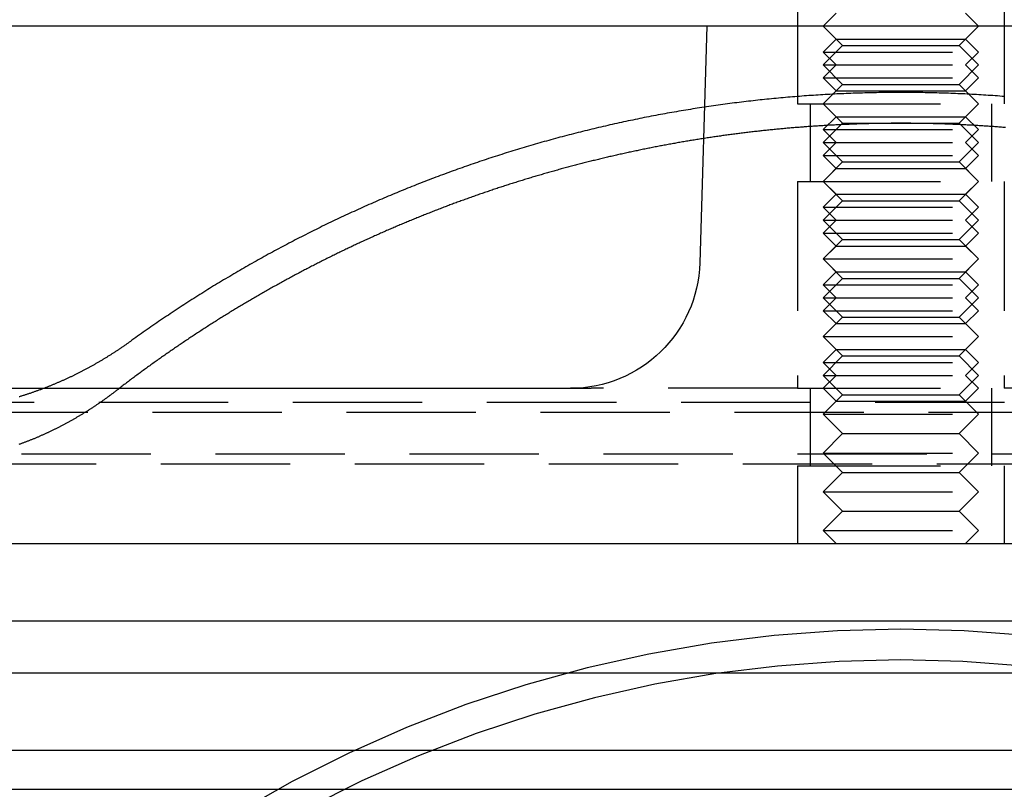
# Model space of a CAD drawing. Extents: x -5 to 1135, y -435 to 246.
# Drawn here: x 966 to 1004, y -1 to 28 of the extents above; entities that cross this region are included whole.
import ezdxf

# ---------------------------------------------------------------- set-up
doc = ezdxf.new("R2010")
doc.units = 0
doc.header["$LTSCALE"] = 20
doc.linetypes.add('VERDECKT', pattern=[0.375, 0.25, -0.125])
doc.layers.get('0').update_dxf_attribs({"linetype": 'CONTINUOUS'})
doc.layers.add('STEMPEL', color=3, linetype='CONTINUOUS')

# ---------------------------------------------------------------- blocks, each defined once
blk = doc.blocks.new('A$C19990DC0')
at = {"color": 1, "linetype": 'VERDECKT', "extrusion": (-2e-16, 1, -2e-16)}
for p, q in [((-4, 29.5), (-4, 28)), ((4, 29.5), (4, 28)), ((-2.5, 28.5), (-3, 28)), ((2.5, 28.5), (3, 28)), ((-4, 28), (-4, 25)), ((-4, 28), (-4, 25)), ((-2.5, 27.5), (-3, 28)), ((-2.25, 27.25), (-3, 28)), ((2.25, 27.25), (3, 28)), ((2.5, 27.5), (3, 28)), ((4, 28), (4, 25)), ((4, 28), (4, 25)), ((-2.5, 27.5), (-3, 27)), ((-2.5, 27.5), (2.5, 27.5)), ((2.5, 27.5), (3, 27)), ((-2.25, 27.25), (-3, 26.5)), ((-2.25, 27.25), (2.25, 27.25)), ((2.25, 27.25), (3, 26.5)), ((-3, 27), (3, 27)), ((-2.5, 26.5), (-3, 27)), ((2.5, 26.5), (3, 27)), ((-2.5, 26.5), (-3, 26)), ((-3, 26.5), (3, 26.5)), ((-2.25, 25.75), (-3, 26.5)), ((2.25, 25.75), (3, 26.5)), ((2.5, 26.5), (3, 26)), ((-3, 26), (3, 26)), ((-2.5, 25.5), (-3, 26)), ((2.5, 25.5), (3, 26)), ((-2.25, 25.75), (-3, 25)), ((-2.25, 25.75), (2.25, 25.75)), ((2.25, 25.75), (3, 25)), ((-2.5, 25.5), (-3, 25)), ((-2.5, 25.5), (2.5, 25.5)), ((2.5, 25.5), (3, 25)), ((-4, 25), (-3.464, 25)), ((-4, 25), (-3.464, 25)), ((-3.5, 25), (-3.5, 22)), ((-3.5, 25), (-3.5, 22)), ((-3.464, 25), (4, 25)), ((-3.464, 25), (4, 25)), ((-2.5, 24.5), (-3, 25)), ((-2.25, 24.25), (-3, 25)), ((2.25, 24.25), (3, 25)), ((2.5, 24.5), (3, 25)), ((3.5, 25), (3.5, 22)), ((3.5, 25), (3.5, 22)), ((-2.5, 24.5), (-3, 24)), ((-2.5, 24.5), (2.5, 24.5)), ((2.5, 24.5), (3, 24)), ((-2.25, 24.25), (-3, 23.5)), ((-3, 24), (3, 24)), ((-2.5, 23.5), (-3, 24)), ((-2.25, 24.25), (2.25, 24.25)), ((2.25, 24.25), (3, 23.5)), ((2.5, 23.5), (3, 24)), ((-2.5, 23.5), (-3, 23)), ((-3, 23.5), (3, 23.5)), ((-2.25, 22.75), (-3, 23.5)), ((2.25, 22.75), (3, 23.5)), ((2.5, 23.5), (3, 23)), ((-3, 23), (3, 23)), ((-2.5, 22.5), (-3, 23)), ((2.5, 22.5), (3, 23)), ((-2.25, 22.75), (-3, 22)), ((-2.5, 22.5), (-3, 22)), ((-2.5, 22.5), (2.5, 22.5)), ((-2.25, 22.75), (2.25, 22.75)), ((2.25, 22.75), (3, 22)), ((2.5, 22.5), (3, 22)), ((-4, 22), (-3.464, 22)), ((-4, 22), (-4, 14)), ((-4, 22), (-3.464, 22)), ((-4, 22), (-4, 14)), ((-3.464, 22), (4, 22)), ((-3.464, 22), (4, 22)), ((-2.5, 21.5), (-3, 22)), ((-2.25, 21.25), (-3, 22)), ((2.25, 21.25), (3, 22)), ((2.5, 21.5), (3, 22)), ((4, 22), (4, 14)), ((4, 22), (4, 14)), ((-2.5, 21.5), (-3, 21)), ((-2.5, 21.5), (2.5, 21.5)), ((2.5, 21.5), (3, 21)), ((-2.25, 21.25), (-3, 20.5)), ((-3, 21), (3, 21)), ((-2.5, 20.5), (-3, 21)), ((-2.25, 21.25), (2.25, 21.25)), ((2.25, 21.25), (3, 20.5)), ((2.5, 20.5), (3, 21)), ((-2.5, 20.5), (-3, 20)), ((-3, 20.5), (3, 20.5)), ((-2.25, 19.75), (-3, 20.5)), ((2.25, 19.75), (3, 20.5)), ((2.5, 20.5), (3, 20)), ((-3, 20), (3, 20)), ((-2.5, 19.5), (-3, 20)), ((2.5, 19.5), (3, 20)), ((-2.25, 19.75), (-3, 19)), ((-2.5, 19.5), (-3, 19)), ((-2.5, 19.5), (2.5, 19.5)), ((-2.25, 19.75), (2.25, 19.75)), ((2.25, 19.75), (3, 19)), ((2.5, 19.5), (3, 19)), ((-3, 19), (3, 19)), ((-2.5, 18.5), (-3, 19)), ((-3, 19), (3, 19)), ((-2.25, 18.25), (-3, 19)), ((2.25, 18.25), (3, 19)), ((2.5, 18.5), (3, 19)), ((-2.5, 18.5), (-3, 18)), ((-2.5, 18.5), (2.5, 18.5)), ((2.5, 18.5), (3, 18)), ((-2.25, 18.25), (-3, 17.5)), ((-3, 18), (3, 18)), ((-2.5, 17.5), (-3, 18)), ((-2.25, 18.25), (2.25, 18.25)), ((2.25, 18.25), (3, 17.5)), ((2.5, 17.5), (3, 18)), ((-2.5, 17.5), (-3, 17)), ((-3, 17.5), (3, 17.5)), ((-2.25, 16.75), (-3, 17.5)), ((2.25, 16.75), (3, 17.5)), ((2.5, 17.5), (3, 17)), ((-3, 17), (3, 17)), ((-2.5, 16.5), (-3, 17)), ((-2.25, 16.75), (-3, 16)), ((-2.25, 16.75), (2.25, 16.75)), ((2.25, 16.75), (3, 16)), ((2.5, 16.5), (3, 17)), ((-2.5, 16.5), (-3, 16)), ((-2.5, 16.5), (2.5, 16.5)), ((2.5, 16.5), (3, 16)), ((-3, 16), (3, 16)), ((-2.5, 15.5), (-3, 16)), ((-3, 16), (3, 16)), ((-2.25, 15.25), (-3, 16)), ((2.25, 15.25), (3, 16)), ((2.5, 15.5), (3, 16)), ((-2.5, 15.5), (-3, 15)), ((-2.25, 15.25), (-3, 14.5)), ((-2.5, 15.5), (2.5, 15.5)), ((-2.25, 15.25), (2.25, 15.25)), ((2.25, 15.25), (3, 14.5)), ((2.5, 15.5), (3, 15)), ((-3, 15), (3, 15)), ((-2.5, 14.5), (-3, 15)), ((2.5, 14.5), (3, 15)), ((-2.5, 14.5), (-3, 14)), ((-3, 14.5), (3, 14.5)), ((-2.25, 13.75), (-3, 14.5)), ((2.25, 13.75), (3, 14.5)), ((2.5, 14.5), (3, 14)), ((-4, 14), (-11.973, 14)), ((-4, 14), (-3.464, 14)), ((-4, 14), (-3.464, 14)), ((-3.5, 14), (-3.5, 11)), ((-3.5, 14), (-3.5, 11)), ((-3.464, 14), (4, 14)), ((-3.464, 14), (4, 14)), ((-2.5, 13.5), (-3, 14)), ((-2.25, 13.75), (-3, 13)), ((-2.25, 13.75), (2.25, 13.75)), ((2.25, 13.75), (3, 13)), ((2.5, 13.5), (3, 14)), ((3.5, 14), (3.5, 11)), ((3.5, 14), (3.5, 11)), ((11.973, 14), (4, 14)), ((-45.998, 13.463), (46.002, 13.463)), ((-2.5, 13.5), (2.5, 13.5)), ((43.575, 13.072), (-43.571, 13.072)), ((-3, 13), (3, 13)), ((-2.25, 12.25), (-3, 13)), ((2.25, 12.25), (3, 13)), ((-2.25, 12.25), (-3, 11.5)), ((-2.25, 12.25), (2.25, 12.25)), ((2.25, 12.25), (3, 11.5)), ((46.002, 11.46), (-45.998, 11.46)), ((-3, 11.5), (3, 11.5)), ((-2.25, 10.75), (-3, 11.5)), ((2.25, 10.75), (3, 11.5)), ((-43.61, 11.075), (43.618, 11.075)), ((-4, 11), (-3.464, 11)), ((-4, 11), (-4, 8)), ((-4, 11), (-3.464, 11)), ((-4, 11), (-4, 8)), ((-3.464, 11), (4, 11)), ((-3.464, 11), (4, 11)), ((-2.25, 10.75), (-3, 10)), ((-2.25, 10.75), (2.25, 10.75)), ((2.25, 10.75), (3, 10)), ((4, 11), (4, 8)), ((4, 11), (4, 8)), ((-3, 10), (3, 10)), ((-2.25, 9.25), (-3, 10)), ((2.25, 9.25), (3, 10)), ((-2.25, 9.25), (-3, 8.5)), ((-2.25, 9.25), (2.25, 9.25)), ((2.25, 9.25), (3, 8.5)), ((-3, 8.5), (3, 8.5)), ((-2.5, 8), (-3, 8.5)), ((2.5, 8), (3, 8.5))]:
    blk.add_line(p, q, dxfattribs=at)
at = {"color": 3, "linetype": 'CONTINUOUS', "extrusion": (-2e-16, 1, -2e-16)}
for p, q in [((130, 28), (-130, 28)), ((-7.5, 28), (-7.77, 18.853)), ((-127, 14), (-11.973, 14)), ((-135, 8), (135, 8)), ((135, 5), (-135, 5)), ((-135, 3), (135, 3)), ((135, 0), (-135, 0)), ((-57.998, -1.5), (58.002, -1.5))]:
    blk.add_line(p, q, dxfattribs=at)
at = {"color": 1}
for points in [[(4.008, 25.28, 0), (3.918, 25.287, 0), (3.828, 25.294, 0), (3.738, 25.301, 0), (3.648, 25.307, 0), (3.558, 25.314, 0), (3.468, 25.32, 0), (3.378, 25.326, 0), (3.288, 25.332, 0), (3.198, 25.338, 0), (3.108, 25.343, 0), (3.018, 25.349, 0), (2.927, 25.354, 0), (2.837, 25.359, 0), (2.747, 25.364, 0), (2.657, 25.369, 0), (2.567, 25.373, 0), (2.477, 25.378, 0), (2.387, 25.382, 0), (2.297, 25.386, 0), (2.207, 25.39, 0), (2.117, 25.394, 0), (2.027, 25.398, 0), (1.937, 25.401, 0), (1.847, 25.405, 0), (1.756, 25.408, 0), (1.666, 25.411, 0), (1.576, 25.414, 0), (1.486, 25.416, 0), (1.396, 25.419, 0), (1.306, 25.421, 0), (1.216, 25.424, 0), (1.126, 25.426, 0), (1.036, 25.427, 0), (0.946, 25.429, 0), (0.856, 25.431, 0), (0.766, 25.432, 0), (0.676, 25.434, 0), (0.586, 25.435, 0), (0.496, 25.436, 0), (0.407, 25.436, 0), (0.317, 25.437, 0), (0.227, 25.438, 0), (0.137, 25.438, 0), (0.047, 25.438, 0), (-0.043, 25.438, 0), (-0.133, 25.438, 0), (-0.223, 25.438, 0), (-0.313, 25.437, 0), (-0.403, 25.436, 0), (-0.492, 25.436, 0), (-0.582, 25.435, 0), (-0.672, 25.434, 0), (-0.762, 25.432, 0), (-0.852, 25.431, 0), (-0.942, 25.429, 0), (-1.032, 25.427, 0), (-1.122, 25.426, 0), (-1.212, 25.424, 0), (-1.302, 25.421, 0), (-1.392, 25.419, 0), (-1.482, 25.416, 0), (-1.572, 25.414, 0), (-1.662, 25.411, 0), (-1.752, 25.408, 0), (-1.843, 25.405, 0), (-1.933, 25.401, 0), (-2.023, 25.398, 0), (-2.113, 25.394, 0), (-2.203, 25.39, 0), (-2.293, 25.386, 0), (-2.383, 25.382, 0), (-2.473, 25.378, 0), (-2.563, 25.373, 0), (-2.653, 25.369, 0), (-2.743, 25.364, 0), (-2.833, 25.359, 0), (-2.923, 25.354, 0), (-3.014, 25.349, 0), (-3.104, 25.343, 0), (-3.194, 25.338, 0), (-3.284, 25.332, 0), (-3.374, 25.326, 0), (-3.464, 25.32, 0), (-3.554, 25.314, 0), (-3.644, 25.307, 0), (-3.734, 25.301, 0), (-3.824, 25.294, 0), (-3.914, 25.287, 0), (-4.004, 25.28, 0), (-4.094, 25.273, 0), (-4.185, 25.266, 0), (-4.275, 25.258, 0), (-4.365, 25.25, 0), (-4.455, 25.243, 0), (-4.545, 25.235, 0), (-4.635, 25.227, 0), (-4.725, 25.218, 0), (-4.815, 25.21, 0), (-4.905, 25.201, 0), (-4.995, 25.192, 0), (-5.085, 25.183, 0), (-5.175, 25.174, 0), (-5.265, 25.165, 0), (-5.355, 25.155, 0), (-5.444, 25.146, 0), (-5.534, 25.136, 0), (-5.624, 25.126, 0), (-5.714, 25.116, 0), (-5.804, 25.106, 0), (-5.894, 25.096, 0), (-5.984, 25.085, 0), (-6.074, 25.074, 0), (-6.163, 25.064, 0), (-6.253, 25.052, 0), (-6.343, 25.041, 0), (-6.433, 25.03, 0), (-6.523, 25.018, 0), (-6.612, 25.007, 0), (-6.702, 24.995, 0), (-6.792, 24.983, 0), (-6.882, 24.971, 0), (-6.971, 24.958, 0), (-7.061, 24.946, 0), (-7.15, 24.933, 0), (-7.24, 24.92, 0), (-7.33, 24.907, 0), (-7.419, 24.894, 0), (-7.509, 24.881, 0), (-7.598, 24.868, 0), (-7.688, 24.854, 0), (-7.777, 24.84, 0), (-7.867, 24.826, 0), (-7.956, 24.812, 0), (-8.046, 24.798, 0), (-8.135, 24.784, 0), (-8.224, 24.769, 0), (-8.314, 24.754, 0), (-8.403, 24.74, 0), (-8.492, 24.724, 0), (-8.582, 24.709, 0), (-8.671, 24.694, 0), (-8.76, 24.678, 0), (-8.849, 24.663, 0), (-8.938, 24.647, 0), (-9.028, 24.631, 0), (-9.117, 24.615, 0), (-9.206, 24.599, 0), (-9.295, 24.582, 0), (-9.384, 24.566, 0), (-9.473, 24.549, 0), (-9.562, 24.532, 0), (-9.651, 24.515, 0), (-9.739, 24.497, 0), (-9.828, 24.48, 0), (-9.917, 24.463, 0), (-10.006, 24.445, 0), (-10.095, 24.427, 0), (-10.183, 24.409, 0), (-10.272, 24.391, 0), (-10.361, 24.372, 0), (-10.449, 24.354, 0), (-10.538, 24.335, 0), (-10.626, 24.317, 0), (-10.715, 24.297, 0), (-10.803, 24.278, 0), (-10.892, 24.259, 0), (-10.98, 24.24, 0), (-11.069, 24.22, 0), (-11.157, 24.2, 0), (-11.245, 24.18, 0), (-11.333, 24.16, 0), (-11.421, 24.14, 0), (-11.51, 24.12, 0), (-11.598, 24.099, 0), (-11.686, 24.079, 0), (-11.774, 24.058, 0), (-11.862, 24.037, 0), (-11.95, 24.016, 0), (-12.038, 23.994, 0), (-12.126, 23.973, 0), (-12.213, 23.951, 0), (-12.301, 23.93, 0), (-12.389, 23.908, 0), (-12.477, 23.886, 0), (-12.564, 23.863, 0), (-12.652, 23.841, 0), (-12.739, 23.818, 0), (-12.827, 23.796, 0), (-12.914, 23.773, 0), (-13.002, 23.75, 0), (-13.089, 23.727, 0), (-13.176, 23.703, 0), (-13.263, 23.68, 0), (-13.351, 23.656, 0), (-13.438, 23.633, 0), (-13.525, 23.609, 0), (-13.612, 23.585, 0), (-13.699, 23.56, 0), (-13.785, 23.536, 0), (-13.872, 23.512, 0), (-13.959, 23.487, 0), (-14.046, 23.462, 0), (-14.132, 23.437, 0), (-14.219, 23.412, 0), (-14.306, 23.387, 0), (-14.392, 23.361, 0), (-14.479, 23.336, 0), (-14.565, 23.31, 0), (-14.651, 23.284, 0), (-14.738, 23.258, 0), (-14.824, 23.232, 0), (-14.91, 23.206, 0), (-14.996, 23.179, 0), (-15.082, 23.153, 0), (-15.168, 23.126, 0), (-15.254, 23.099, 0), (-15.34, 23.072, 0), (-15.426, 23.045, 0), (-15.512, 23.017, 0), (-15.598, 22.99, 0), (-15.683, 22.962, 0), (-15.769, 22.934, 0), (-15.854, 22.906, 0), (-15.94, 22.878, 0), (-16.026, 22.85, 0), (-16.111, 22.822, 0), (-16.196, 22.793, 0), (-16.282, 22.764, 0), (-16.367, 22.735, 0), (-16.452, 22.706, 0), (-16.537, 22.677, 0), (-16.622, 22.648, 0), (-16.707, 22.619, 0), (-16.792, 22.589, 0), (-16.877, 22.559, 0), (-16.962, 22.529, 0), (-17.047, 22.499, 0), (-17.132, 22.469, 0), (-17.216, 22.439, 0), (-17.301, 22.408, 0), (-17.386, 22.377, 0), (-17.47, 22.347, 0), (-17.555, 22.316, 0), (-17.639, 22.285, 0), (-17.724, 22.253, 0), (-17.808, 22.222, 0), (-17.892, 22.19, 0), (-17.977, 22.159, 0), (-18.061, 22.127, 0), (-18.145, 22.095, 0), (-18.229, 22.062, 0), (-18.313, 22.03, 0), (-18.397, 21.998, 0), (-18.481, 21.965, 0), (-18.565, 21.932, 0), (-18.648, 21.899, 0), (-18.732, 21.866, 0), (-18.816, 21.833, 0), (-18.899, 21.8, 0), (-18.983, 21.766, 0), (-19.067, 21.733, 0), (-19.15, 21.699, 0), (-19.234, 21.665, 0), (-19.317, 21.631, 0), (-19.4, 21.596, 0), (-19.484, 21.562, 0), (-19.567, 21.527, 0), (-19.65, 21.493, 0), (-19.733, 21.458, 0), (-19.816, 21.423, 0), (-19.899, 21.388, 0), (-19.982, 21.352, 0), (-20.065, 21.317, 0), (-20.148, 21.281, 0), (-20.231, 21.245, 0), (-20.314, 21.209, 0), (-20.396, 21.173, 0), (-20.479, 21.137, 0), (-20.562, 21.101, 0), (-20.644, 21.064, 0), (-20.727, 21.027, 0), (-20.809, 20.991, 0), (-20.892, 20.954, 0), (-20.974, 20.916, 0), (-21.056, 20.879, 0), (-21.138, 20.842, 0), (-21.22, 20.804, 0), (-21.302, 20.767, 0), (-21.384, 20.729, 0), (-21.466, 20.691, 0), (-21.548, 20.652, 0), (-21.63, 20.614, 0), (-21.712, 20.576, 0), (-21.794, 20.537, 0), (-21.875, 20.498, 0), (-21.957, 20.459, 0), (-22.038, 20.42, 0), (-22.12, 20.381, 0), (-22.201, 20.342, 0), (-22.282, 20.302, 0), (-22.364, 20.263, 0), (-22.445, 20.223, 0), (-22.526, 20.183, 0), (-22.607, 20.143, 0), (-22.688, 20.102, 0), (-22.769, 20.062, 0), (-22.85, 20.022, 0), (-22.93, 19.981, 0), (-23.011, 19.94, 0), (-23.092, 19.899, 0), (-23.172, 19.858, 0), (-23.253, 19.817, 0), (-23.333, 19.775, 0), (-23.414, 19.734, 0), (-23.494, 19.692, 0), (-23.574, 19.65, 0), (-23.654, 19.608, 0), (-23.734, 19.566, 0), (-23.814, 19.524, 0), (-23.894, 19.482, 0), (-23.974, 19.439, 0), (-24.054, 19.396, 0), (-24.134, 19.354, 0), (-24.213, 19.311, 0), (-24.293, 19.267, 0), (-24.372, 19.224, 0), (-24.452, 19.181, 0), (-24.531, 19.137, 0), (-24.61, 19.094, 0), (-24.689, 19.05, 0), (-24.768, 19.006, 0), (-24.848, 18.962, 0), (-24.926, 18.917, 0), (-25.005, 18.873, 0), (-25.084, 18.828, 0), (-25.163, 18.784, 0), (-25.241, 18.739, 0), (-25.32, 18.694, 0), (-25.398, 18.649, 0), (-25.477, 18.604, 0), (-25.555, 18.558, 0), (-25.633, 18.513, 0), (-25.711, 18.467, 0), (-25.789, 18.421, 0), (-25.867, 18.375, 0), (-25.945, 18.329, 0), (-26.023, 18.283, 0), (-26.101, 18.237, 0), (-26.178, 18.19, 0), (-26.256, 18.144, 0), (-26.333, 18.097, 0), (-26.411, 18.05, 0), (-26.488, 18.003, 0), (-26.565, 17.956, 0), (-26.642, 17.909, 0), (-26.719, 17.861, 0), (-26.796, 17.814, 0), (-26.873, 17.766, 0), (-26.95, 17.718, 0), (-27.027, 17.67, 0), (-27.103, 17.622, 0), (-27.18, 17.574, 0), (-27.256, 17.525, 0), (-27.332, 17.477, 0), (-27.409, 17.428, 0), (-27.485, 17.379, 0), (-27.561, 17.331, 0), (-27.637, 17.282, 0), (-27.713, 17.232, 0), (-27.788, 17.183, 0), (-27.864, 17.134, 0), (-27.94, 17.084, 0), (-28.015, 17.034, 0), (-28.091, 16.985, 0), (-28.166, 16.934, 0), (-28.241, 16.884, 0), (-28.316, 16.834, 0), (-28.391, 16.784, 0), (-28.466, 16.733, 0), (-28.541, 16.683, 0), (-28.616, 16.632, 0), (-28.691, 16.581, 0), (-28.765, 16.53, 0), (-28.84, 16.479, 0), (-28.914, 16.428, 0), (-28.988, 16.376, 0), (-29.062, 16.325, 0), (-29.137, 16.273, 0), (-29.21, 16.221, 0), (-29.284, 16.17, 0), (-29.358, 16.118, 0), (-29.432, 16.066, 0), (-29.505, 16.013, 0), (-29.579, 15.961, 0), (-29.652, 15.908, 0), (-29.726, 15.856, 0)], [(4.04, 24.081, 0), (3.989, 24.085, 0), (3.938, 24.089, 0), (3.887, 24.093, 0), (3.836, 24.097, 0), (3.786, 24.101, 0), (3.735, 24.105, 0), (3.684, 24.109, 0), (3.633, 24.112, 0), (3.582, 24.116, 0), (3.531, 24.12, 0), (3.481, 24.123, 0), (3.43, 24.127, 0), (3.379, 24.13, 0), (3.328, 24.134, 0), (3.277, 24.137, 0), (3.227, 24.14, 0), (3.176, 24.144, 0), (3.125, 24.147, 0), (3.074, 24.15, 0), (3.023, 24.153, 0), (2.972, 24.156, 0), (2.922, 24.159, 0), (2.871, 24.162, 0), (2.82, 24.165, 0), (2.769, 24.168, 0), (2.718, 24.171, 0), (2.668, 24.174, 0), (2.617, 24.176, 0), (2.566, 24.179, 0), (2.515, 24.182, 0), (2.464, 24.184, 0), (2.413, 24.187, 0), (2.363, 24.189, 0), (2.312, 24.192, 0), (2.261, 24.194, 0), (2.21, 24.196, 0), (2.159, 24.198, 0), (2.109, 24.201, 0), (2.058, 24.203, 0), (2.007, 24.205, 0), (1.956, 24.207, 0), (1.905, 24.209, 0), (1.854, 24.211, 0), (1.804, 24.213, 0), (1.753, 24.214, 0), (1.702, 24.216, 0), (1.651, 24.218, 0), (1.601, 24.22, 0), (1.55, 24.221, 0), (1.499, 24.223, 0), (1.448, 24.224, 0), (1.397, 24.226, 0), (1.347, 24.227, 0), (1.296, 24.228, 0), (1.245, 24.23, 0), (1.194, 24.231, 0), (1.143, 24.232, 0), (1.093, 24.233, 0), (1.042, 24.234, 0), (0.991, 24.235, 0), (0.94, 24.236, 0), (0.89, 24.237, 0), (0.839, 24.238, 0), (0.788, 24.239, 0), (0.737, 24.24, 0), (0.687, 24.241, 0), (0.636, 24.241, 0), (0.585, 24.242, 0), (0.534, 24.242, 0), (0.484, 24.243, 0), (0.433, 24.243, 0), (0.382, 24.244, 0), (0.332, 24.244, 0), (0.281, 24.244, 0), (0.23, 24.245, 0), (0.179, 24.245, 0), (0.129, 24.245, 0), (0.078, 24.245, 0), (0.027, 24.245, 0), (-0.023, 24.245, 0), (-0.074, 24.245, 0), (-0.125, 24.245, 0), (-0.175, 24.245, 0), (-0.226, 24.245, 0), (-0.277, 24.244, 0), (-0.328, 24.244, 0), (-0.378, 24.244, 0), (-0.429, 24.243, 0), (-0.48, 24.243, 0), (-0.53, 24.242, 0), (-0.581, 24.242, 0), (-0.632, 24.241, 0), (-0.683, 24.241, 0), (-0.733, 24.24, 0), (-0.784, 24.239, 0), (-0.835, 24.238, 0), (-0.886, 24.237, 0), (-0.936, 24.236, 0), (-0.987, 24.235, 0), (-1.038, 24.234, 0), (-1.089, 24.233, 0), (-1.139, 24.232, 0), (-1.19, 24.231, 0), (-1.241, 24.23, 0), (-1.292, 24.228, 0), (-1.343, 24.227, 0), (-1.393, 24.226, 0), (-1.444, 24.224, 0), (-1.495, 24.223, 0), (-1.546, 24.221, 0), (-1.596, 24.22, 0), (-1.647, 24.218, 0), (-1.698, 24.216, 0), (-1.749, 24.214, 0), (-1.8, 24.213, 0), (-1.85, 24.211, 0), (-1.901, 24.209, 0), (-1.952, 24.207, 0), (-2.003, 24.205, 0), (-2.054, 24.203, 0), (-2.105, 24.201, 0), (-2.155, 24.198, 0), (-2.206, 24.196, 0), (-2.257, 24.194, 0), (-2.308, 24.192, 0), (-2.359, 24.189, 0), (-2.409, 24.187, 0), (-2.46, 24.184, 0), (-2.511, 24.182, 0), (-2.562, 24.179, 0), (-2.613, 24.176, 0), (-2.663, 24.174, 0), (-2.714, 24.171, 0), (-2.765, 24.168, 0), (-2.816, 24.165, 0), (-2.867, 24.162, 0), (-2.918, 24.159, 0), (-2.968, 24.156, 0), (-3.019, 24.153, 0), (-3.07, 24.15, 0), (-3.121, 24.147, 0), (-3.172, 24.144, 0), (-3.223, 24.14, 0), (-3.273, 24.137, 0), (-3.324, 24.134, 0), (-3.375, 24.13, 0), (-3.426, 24.127, 0), (-3.477, 24.123, 0), (-3.527, 24.12, 0), (-3.578, 24.116, 0), (-3.629, 24.112, 0), (-3.68, 24.109, 0), (-3.731, 24.105, 0), (-3.782, 24.101, 0), (-3.832, 24.097, 0), (-3.883, 24.093, 0), (-3.934, 24.089, 0), (-3.985, 24.085, 0), (-4.036, 24.081, 0), (-4.086, 24.077, 0), (-4.137, 24.073, 0), (-4.188, 24.068, 0), (-4.239, 24.064, 0), (-4.29, 24.06, 0), (-4.34, 24.055, 0), (-4.391, 24.051, 0), (-4.442, 24.046, 0), (-4.493, 24.042, 0), (-4.544, 24.037, 0), (-4.594, 24.032, 0), (-4.645, 24.027, 0), (-4.696, 24.023, 0), (-4.747, 24.018, 0), (-4.798, 24.013, 0), (-4.848, 24.008, 0), (-4.899, 24.003, 0), (-4.95, 23.998, 0), (-5.001, 23.993, 0), (-5.051, 23.988, 0), (-5.102, 23.982, 0), (-5.153, 23.977, 0), (-5.204, 23.972, 0), (-5.254, 23.966, 0), (-5.305, 23.961, 0), (-5.356, 23.956, 0), (-5.407, 23.95, 0), (-5.457, 23.945, 0), (-5.508, 23.939, 0), (-5.559, 23.933, 0), (-5.609, 23.927, 0), (-5.66, 23.922, 0), (-5.711, 23.916, 0), (-5.762, 23.91, 0), (-5.812, 23.904, 0), (-5.863, 23.898, 0), (-5.914, 23.892, 0), (-5.964, 23.886, 0), (-6.015, 23.88, 0), (-6.066, 23.873, 0), (-6.116, 23.867, 0), (-6.167, 23.861, 0), (-6.218, 23.855, 0), (-6.268, 23.848, 0), (-6.319, 23.842, 0), (-6.37, 23.835, 0), (-6.42, 23.828, 0), (-6.471, 23.822, 0), (-6.522, 23.815, 0), (-6.572, 23.808, 0), (-6.623, 23.802, 0), (-6.674, 23.795, 0), (-6.724, 23.788, 0), (-6.775, 23.781, 0), (-6.825, 23.774, 0), (-6.876, 23.767, 0), (-6.927, 23.76, 0), (-6.977, 23.753, 0), (-7.028, 23.745, 0), (-7.078, 23.738, 0), (-7.129, 23.731, 0), (-7.179, 23.724, 0), (-7.23, 23.716, 0), (-7.281, 23.709, 0), (-7.331, 23.701, 0), (-7.382, 23.694, 0), (-7.432, 23.686, 0), (-7.483, 23.678, 0), (-7.533, 23.671, 0), (-7.584, 23.663, 0), (-7.634, 23.655, 0), (-7.685, 23.647, 0), (-7.735, 23.639, 0), (-7.786, 23.631, 0), (-7.836, 23.623, 0), (-7.886, 23.615, 0), (-7.937, 23.607, 0), (-7.987, 23.599, 0), (-8.038, 23.591, 0), (-8.088, 23.582, 0), (-8.139, 23.574, 0), (-8.189, 23.566, 0), (-8.239, 23.557, 0), (-8.29, 23.549, 0), (-8.34, 23.54, 0), (-8.391, 23.531, 0), (-8.441, 23.523, 0), (-8.491, 23.514, 0), (-8.542, 23.505, 0), (-8.592, 23.497, 0), (-8.642, 23.488, 0), (-8.693, 23.479, 0), (-8.743, 23.47, 0), (-8.793, 23.461, 0), (-8.844, 23.452, 0), (-8.894, 23.442, 0), (-8.944, 23.433, 0), (-8.994, 23.424, 0), (-9.045, 23.415, 0), (-9.095, 23.405, 0), (-9.145, 23.396, 0), (-9.195, 23.387, 0), (-9.246, 23.377, 0), (-9.296, 23.368, 0), (-9.346, 23.358, 0), (-9.396, 23.348, 0), (-9.446, 23.339, 0), (-9.497, 23.329, 0), (-9.547, 23.319, 0), (-9.597, 23.309, 0), (-9.647, 23.299, 0), (-9.697, 23.29, 0), (-9.747, 23.279, 0), (-9.797, 23.27, 0), (-9.847, 23.259, 0), (-9.897, 23.249, 0), (-9.948, 23.239, 0), (-9.998, 23.229, 0), (-10.048, 23.218, 0), (-10.098, 23.208, 0), (-10.148, 23.198, 0), (-10.198, 23.187, 0), (-10.248, 23.177, 0), (-10.298, 23.166, 0), (-10.348, 23.155, 0), (-10.398, 23.145, 0), (-10.448, 23.134, 0), (-10.498, 23.123, 0), (-10.547, 23.113, 0), (-10.597, 23.102, 0), (-10.647, 23.091, 0), (-10.697, 23.08, 0), (-10.747, 23.069, 0), (-10.797, 23.058, 0), (-10.847, 23.047, 0), (-10.897, 23.035, 0), (-10.947, 23.024, 0), (-10.996, 23.013, 0), (-11.046, 23.002, 0), (-11.096, 22.99, 0), (-11.146, 22.979, 0), (-11.195, 22.967, 0), (-11.245, 22.956, 0), (-11.295, 22.944, 0), (-11.345, 22.932, 0), (-11.394, 22.921, 0), (-11.444, 22.909, 0), (-11.494, 22.897, 0), (-11.543, 22.885, 0), (-11.593, 22.873, 0), (-11.643, 22.861, 0), (-11.692, 22.85, 0), (-11.742, 22.837, 0), (-11.792, 22.825, 0), (-11.841, 22.813, 0), (-11.891, 22.801, 0), (-11.94, 22.789, 0), (-11.99, 22.776, 0), (-12.039, 22.764, 0), (-12.089, 22.752, 0), (-12.139, 22.739, 0), (-12.188, 22.727, 0), (-12.237, 22.714, 0), (-12.287, 22.702, 0), (-12.336, 22.689, 0), (-12.386, 22.676, 0), (-12.435, 22.664, 0), (-12.485, 22.651, 0), (-12.534, 22.638, 0), (-12.583, 22.625, 0), (-12.633, 22.612, 0), (-12.682, 22.599, 0), (-12.731, 22.586, 0), (-12.781, 22.573, 0), (-12.83, 22.56, 0), (-12.879, 22.547, 0), (-12.928, 22.533, 0), (-12.978, 22.52, 0), (-13.027, 22.507, 0), (-13.076, 22.493, 0), (-13.125, 22.48, 0), (-13.175, 22.466, 0), (-13.224, 22.453, 0), (-13.273, 22.439, 0), (-13.322, 22.426, 0), (-13.371, 22.412, 0), (-13.42, 22.398, 0), (-13.469, 22.384, 0), (-13.518, 22.37, 0), (-13.568, 22.357, 0), (-13.617, 22.343, 0), (-13.665, 22.329, 0), (-13.714, 22.315, 0), (-13.764, 22.3, 0), (-13.812, 22.286, 0), (-13.861, 22.272, 0), (-13.91, 22.258, 0), (-13.959, 22.244, 0), (-14.008, 22.229, 0), (-14.057, 22.215, 0), (-14.106, 22.2, 0), (-14.155, 22.186, 0), (-14.204, 22.171, 0), (-14.252, 22.157, 0), (-14.301, 22.142, 0), (-14.35, 22.128, 0), (-14.399, 22.113, 0), (-14.447, 22.098, 0), (-14.496, 22.083, 0), (-14.545, 22.068, 0), (-14.594, 22.053, 0), (-14.642, 22.038, 0), (-14.691, 22.023, 0), (-14.739, 22.008, 0), (-14.788, 21.993, 0), (-14.837, 21.978, 0), (-14.885, 21.963, 0), (-14.934, 21.947, 0), (-14.982, 21.932, 0), (-15.031, 21.917, 0), (-15.079, 21.901, 0), (-15.128, 21.886, 0), (-15.176, 21.87, 0), (-15.225, 21.855, 0), (-15.273, 21.839, 0), (-15.322, 21.823, 0), (-15.37, 21.808, 0), (-15.418, 21.792, 0), (-15.467, 21.776, 0), (-15.515, 21.76, 0), (-15.563, 21.744, 0), (-15.611, 21.728, 0), (-15.66, 21.712, 0), (-15.708, 21.696, 0), (-15.756, 21.68, 0), (-15.804, 21.664, 0), (-15.853, 21.648, 0), (-15.901, 21.632, 0), (-15.949, 21.615, 0), (-15.997, 21.599, 0), (-16.045, 21.583, 0), (-16.093, 21.566, 0), (-16.141, 21.55, 0), (-16.189, 21.533, 0), (-16.237, 21.517, 0), (-16.285, 21.5, 0), (-16.333, 21.483, 0), (-16.381, 21.467, 0), (-16.429, 21.45, 0), (-16.477, 21.433, 0), (-16.525, 21.416, 0), (-16.573, 21.399, 0), (-16.621, 21.382, 0), (-16.668, 21.365, 0), (-16.716, 21.348, 0), (-16.764, 21.331, 0), (-16.812, 21.314, 0), (-16.86, 21.297, 0), (-16.907, 21.28, 0), (-16.955, 21.262, 0), (-17.003, 21.245, 0), (-17.05, 21.228, 0), (-17.098, 21.21, 0), (-17.145, 21.193, 0), (-17.193, 21.175, 0), (-17.241, 21.158, 0), (-17.288, 21.14, 0), (-17.336, 21.122, 0), (-17.383, 21.105, 0), (-17.431, 21.087, 0), (-17.478, 21.069, 0), (-17.526, 21.051, 0), (-17.573, 21.033, 0), (-17.62, 21.015, 0), (-17.668, 20.997, 0), (-17.715, 20.979, 0), (-17.763, 20.961, 0), (-17.81, 20.943, 0), (-17.857, 20.925, 0), (-17.905, 20.906, 0), (-17.952, 20.888, 0), (-17.999, 20.87, 0), (-18.047, 20.851, 0), (-18.094, 20.833, 0), (-18.141, 20.814, 0), (-18.188, 20.796, 0), (-18.235, 20.777, 0), (-18.283, 20.759, 0), (-18.33, 20.74, 0), (-18.377, 20.721, 0), (-18.424, 20.702, 0), (-18.471, 20.683, 0), (-18.518, 20.665, 0), (-18.565, 20.646, 0), (-18.612, 20.627, 0), (-18.659, 20.608, 0), (-18.706, 20.589, 0), (-18.753, 20.569, 0), (-18.8, 20.55, 0), (-18.848, 20.531, 0), (-18.894, 20.512, 0), (-18.941, 20.492, 0), (-18.988, 20.473, 0), (-19.035, 20.453, 0), (-19.082, 20.434, 0), (-19.129, 20.415, 0), (-19.176, 20.395, 0), (-19.223, 20.375, 0), (-19.27, 20.356, 0), (-19.317, 20.336, 0), (-19.363, 20.316, 0), (-19.41, 20.296, 0), (-19.457, 20.276, 0), (-19.504, 20.256, 0), (-19.55, 20.236, 0), (-19.597, 20.216, 0), (-19.644, 20.196, 0), (-19.691, 20.176, 0), (-19.737, 20.156, 0), (-19.784, 20.136, 0), (-19.831, 20.115, 0), (-19.877, 20.095, 0), (-19.924, 20.075, 0), (-19.97, 20.054, 0), (-20.017, 20.034, 0), (-20.064, 20.013, 0), (-20.11, 19.993, 0), (-20.157, 19.972, 0), (-20.203, 19.951, 0), (-20.25, 19.931, 0), (-20.296, 19.91, 0), (-20.342, 19.889, 0), (-20.389, 19.868, 0), (-20.435, 19.847, 0), (-20.482, 19.826, 0), (-20.528, 19.805, 0), (-20.574, 19.784, 0), (-20.621, 19.763, 0), (-20.667, 19.742, 0), (-20.713, 19.721, 0), (-20.76, 19.7, 0), (-20.806, 19.678, 0), (-20.852, 19.657, 0), (-20.898, 19.636, 0), (-20.945, 19.614, 0), (-20.991, 19.593, 0), (-21.037, 19.571, 0), (-21.083, 19.549, 0), (-21.129, 19.528, 0), (-21.175, 19.506, 0), (-21.221, 19.484, 0), (-21.267, 19.462, 0), (-21.313, 19.441, 0), (-21.359, 19.419, 0), (-21.405, 19.397, 0), (-21.451, 19.375, 0), (-21.497, 19.353, 0), (-21.543, 19.331, 0), (-21.589, 19.309, 0), (-21.635, 19.286, 0), (-21.681, 19.264, 0), (-21.727, 19.242, 0), (-21.773, 19.22, 0), (-21.819, 19.197, 0), (-21.864, 19.175, 0), (-21.91, 19.152, 0), (-21.956, 19.13, 0), (-22.002, 19.107, 0), (-22.047, 19.085, 0), (-22.093, 19.062, 0), (-22.139, 19.039, 0), (-22.184, 19.017, 0), (-22.23, 18.994, 0), (-22.275, 18.971, 0), (-22.321, 18.948, 0), (-22.367, 18.925, 0), (-22.412, 18.902, 0), (-22.458, 18.879, 0), (-22.503, 18.856, 0), (-22.549, 18.833, 0), (-22.594, 18.809, 0), (-22.64, 18.786, 0), (-22.685, 18.763, 0), (-22.73, 18.74, 0), (-22.776, 18.716, 0), (-22.821, 18.693, 0), (-22.866, 18.669, 0), (-22.912, 18.646, 0), (-22.957, 18.622, 0), (-23.002, 18.599, 0), (-23.047, 18.575, 0), (-23.093, 18.551, 0), (-23.138, 18.528, 0), (-23.183, 18.504, 0), (-23.228, 18.48, 0), (-23.273, 18.456, 0), (-23.318, 18.432, 0), (-23.363, 18.408, 0), (-23.408, 18.384, 0), (-23.453, 18.36, 0), (-23.498, 18.336, 0), (-23.543, 18.312, 0), (-23.588, 18.288, 0), (-23.633, 18.263, 0), (-23.678, 18.239, 0), (-23.723, 18.215, 0), (-23.768, 18.19, 0), (-23.812, 18.166, 0), (-23.857, 18.141, 0), (-23.902, 18.117, 0), (-23.947, 18.092, 0), (-23.991, 18.067, 0), (-24.036, 18.043, 0), (-24.081, 18.018, 0), (-24.126, 17.993, 0), (-24.17, 17.968, 0), (-24.215, 17.943, 0), (-24.259, 17.919, 0), (-24.304, 17.893, 0), (-24.348, 17.869, 0), (-24.393, 17.843, 0), (-24.437, 17.818, 0), (-24.482, 17.793, 0), (-24.526, 17.768, 0), (-24.571, 17.743, 0), (-24.615, 17.718, 0), (-24.659, 17.692, 0), (-24.704, 17.667, 0), (-24.748, 17.641, 0), (-24.792, 17.616, 0), (-24.837, 17.59, 0), (-24.881, 17.565, 0), (-24.925, 17.539, 0), (-24.969, 17.514, 0), (-25.013, 17.488, 0), (-25.057, 17.462, 0), (-25.102, 17.436, 0), (-25.146, 17.41, 0), (-25.19, 17.384, 0), (-25.234, 17.359, 0), (-25.278, 17.333, 0), (-25.322, 17.307, 0), (-25.366, 17.28, 0), (-25.409, 17.254, 0), (-25.453, 17.228, 0), (-25.497, 17.202, 0), (-25.541, 17.176, 0), (-25.585, 17.149, 0), (-25.628, 17.123, 0), (-25.672, 17.097, 0), (-25.716, 17.07, 0), (-25.76, 17.044, 0), (-25.803, 17.017, 0), (-25.847, 16.991, 0), (-25.891, 16.964, 0), (-25.934, 16.938, 0), (-25.978, 16.911, 0), (-26.021, 16.884, 0), (-26.065, 16.857, 0), (-26.108, 16.831, 0), (-26.152, 16.804, 0), (-26.195, 16.777, 0), (-26.238, 16.75, 0), (-26.282, 16.723, 0), (-26.325, 16.696, 0), (-26.368, 16.669, 0), (-26.412, 16.642, 0), (-26.455, 16.614, 0), (-26.498, 16.587, 0), (-26.541, 16.56, 0), (-26.584, 16.532, 0), (-26.628, 16.505, 0), (-26.671, 16.478, 0), (-26.714, 16.45, 0), (-26.757, 16.423, 0), (-26.8, 16.395, 0), (-26.843, 16.368, 0), (-26.886, 16.34, 0), (-26.929, 16.312, 0), (-26.971, 16.285, 0), (-27.014, 16.257, 0), (-27.057, 16.229, 0), (-27.1, 16.201, 0), (-27.143, 16.173, 0), (-27.186, 16.145, 0), (-27.228, 16.117, 0), (-27.271, 16.089, 0), (-27.314, 16.061, 0), (-27.356, 16.033, 0), (-27.399, 16.005, 0), (-27.441, 15.977, 0), (-27.484, 15.949, 0), (-27.526, 15.92, 0), (-27.569, 15.892, 0), (-27.611, 15.864, 0), (-27.654, 15.835, 0), (-27.696, 15.807, 0), (-27.738, 15.778, 0), (-27.781, 15.75, 0), (-27.823, 15.721, 0), (-27.865, 15.693, 0), (-27.908, 15.664, 0), (-27.95, 15.635, 0), (-27.992, 15.607, 0), (-28.034, 15.578, 0), (-28.076, 15.549, 0), (-28.118, 15.52, 0), (-28.16, 15.491, 0), (-28.202, 15.462, 0), (-28.244, 15.433, 0), (-28.286, 15.404, 0), (-28.328, 15.375, 0), (-28.37, 15.346, 0), (-28.412, 15.317, 0), (-28.454, 15.287, 0), (-28.496, 15.258, 0), (-28.537, 15.229, 0), (-28.579, 15.2, 0), (-28.621, 15.17, 0), (-28.663, 15.141, 0), (-28.704, 15.111, 0), (-28.746, 15.082, 0), (-28.787, 15.052, 0), (-28.829, 15.023, 0), (-28.87, 14.993, 0), (-28.912, 14.963, 0), (-28.953, 14.934, 0), (-28.995, 14.904, 0), (-29.036, 14.874, 0), (-29.077, 14.844, 0), (-29.119, 14.815, 0), (-29.16, 14.784, 0), (-29.201, 14.755, 0), (-29.242, 14.725, 0), (-29.284, 14.694, 0), (-29.325, 14.665, 0), (-29.366, 14.634, 0), (-29.407, 14.604, 0), (-29.448, 14.574, 0), (-29.489, 14.544, 0), (-29.53, 14.514, 0), (-29.571, 14.483, 0), (-29.612, 14.453, 0), (-29.653, 14.422, 0), (-29.694, 14.392, 0), (-29.735, 14.361, 0), (-29.775, 14.331, 0), (-29.816, 14.3, 0), (-29.857, 14.27, 0), (-29.897, 14.239, 0), (-29.938, 14.208, 0), (-29.979, 14.178, 0), (-30.019, 14.147, 0), (-30.06, 14.116, 0), (-30.1, 14.085, 0), (-30.141, 14.054, 0), (-30.181, 14.023, 0), (-30.222, 13.992, 0), (-30.262, 13.961, 0), (-30.302, 13.93, 0)], [(-34.085, 13.681, 0), (-34.057, 13.689, 0), (-34.03, 13.698, 0), (-34.003, 13.706, 0), (-33.976, 13.714, 0), (-33.948, 13.723, 0), (-33.921, 13.731, 0), (-33.894, 13.74, 0), (-33.867, 13.748, 0), (-33.84, 13.757, 0), (-33.813, 13.766, 0), (-33.786, 13.775, 0), (-33.759, 13.784, 0), (-33.732, 13.792, 0), (-33.705, 13.801, 0), (-33.678, 13.81, 0), (-33.651, 13.819, 0), (-33.624, 13.828, 0), (-33.597, 13.838, 0), (-33.57, 13.847, 0), (-33.543, 13.856, 0), (-33.517, 13.865, 0), (-33.49, 13.874, 0), (-33.463, 13.884, 0), (-33.437, 13.893, 0), (-33.41, 13.903, 0), (-33.383, 13.912, 0), (-33.357, 13.922, 0), (-33.33, 13.931, 0), (-33.304, 13.941, 0), (-33.277, 13.951, 0), (-33.251, 13.961, 0), (-33.224, 13.97, 0), (-33.198, 13.98, 0), (-33.172, 13.99, 0), (-33.145, 14, 0), (-33.119, 14.01, 0), (-33.093, 14.02, 0), (-33.066, 14.03, 0), (-33.04, 14.041, 0), (-33.014, 14.051, 0), (-32.988, 14.061, 0), (-32.962, 14.072, 0), (-32.935, 14.082, 0), (-32.909, 14.092, 0), (-32.883, 14.103, 0), (-32.857, 14.113, 0), (-32.831, 14.124, 0), (-32.805, 14.134, 0), (-32.779, 14.145, 0), (-32.753, 14.156, 0), (-32.727, 14.167, 0), (-32.702, 14.177, 0), (-32.676, 14.188, 0), (-32.65, 14.199, 0), (-32.624, 14.21, 0), (-32.598, 14.221, 0), (-32.573, 14.232, 0), (-32.547, 14.243, 0), (-32.521, 14.255, 0), (-32.496, 14.266, 0), (-32.47, 14.277, 0), (-32.444, 14.288, 0), (-32.419, 14.3, 0), (-32.393, 14.311, 0), (-32.368, 14.322, 0), (-32.342, 14.334, 0), (-32.317, 14.345, 0), (-32.291, 14.357, 0), (-32.266, 14.369, 0), (-32.241, 14.38, 0), (-32.215, 14.392, 0), (-32.19, 14.404, 0), (-32.165, 14.416, 0), (-32.139, 14.427, 0), (-32.114, 14.439, 0), (-32.089, 14.451, 0), (-32.064, 14.463, 0), (-32.039, 14.475, 0), (-32.014, 14.487, 0), (-31.989, 14.5, 0), (-31.963, 14.512, 0), (-31.939, 14.524, 0), (-31.913, 14.536, 0), (-31.889, 14.549, 0), (-31.863, 14.561, 0), (-31.839, 14.573, 0), (-31.814, 14.586, 0), (-31.789, 14.598, 0), (-31.764, 14.611, 0), (-31.739, 14.624, 0), (-31.714, 14.636, 0), (-31.69, 14.649, 0), (-31.665, 14.662, 0), (-31.64, 14.675, 0), (-31.616, 14.687, 0), (-31.591, 14.7, 0), (-31.566, 14.713, 0), (-31.542, 14.726, 0), (-31.517, 14.739, 0), (-31.492, 14.752, 0), (-31.468, 14.765, 0), (-31.444, 14.778, 0), (-31.419, 14.792, 0), (-31.395, 14.805, 0), (-31.37, 14.818, 0), (-31.346, 14.832, 0), (-31.321, 14.845, 0), (-31.297, 14.858, 0), (-31.273, 14.872, 0), (-31.248, 14.885, 0), (-31.224, 14.899, 0), (-31.2, 14.912, 0), (-31.176, 14.926, 0), (-31.152, 14.94, 0), (-31.128, 14.953, 0), (-31.103, 14.967, 0), (-31.079, 14.981, 0), (-31.055, 14.995, 0), (-31.031, 15.009, 0), (-31.007, 15.023, 0), (-30.983, 15.037, 0), (-30.959, 15.051, 0), (-30.935, 15.065, 0), (-30.911, 15.079, 0), (-30.887, 15.093, 0), (-30.864, 15.107, 0), (-30.84, 15.122, 0), (-30.816, 15.136, 0), (-30.792, 15.15, 0), (-30.768, 15.165, 0), (-30.745, 15.179, 0), (-30.721, 15.194, 0), (-30.697, 15.208, 0), (-30.674, 15.223, 0), (-30.65, 15.237, 0), (-30.626, 15.252, 0), (-30.603, 15.267, 0), (-30.579, 15.281, 0), (-30.556, 15.296, 0), (-30.532, 15.311, 0), (-30.509, 15.326, 0), (-30.485, 15.341, 0), (-30.462, 15.356, 0), (-30.439, 15.37, 0), (-30.415, 15.386, 0), (-30.392, 15.401, 0), (-30.368, 15.416, 0), (-30.345, 15.431, 0), (-30.322, 15.446, 0), (-30.299, 15.461, 0), (-30.275, 15.477, 0), (-30.252, 15.492, 0), (-30.229, 15.507, 0), (-30.206, 15.523, 0), (-30.183, 15.538, 0), (-30.16, 15.554, 0), (-30.137, 15.569, 0), (-30.113, 15.585, 0), (-30.09, 15.6, 0), (-30.067, 15.616, 0), (-30.044, 15.632, 0), (-30.022, 15.647, 0), (-29.999, 15.663, 0), (-29.976, 15.679, 0), (-29.953, 15.695, 0), (-29.93, 15.711, 0), (-29.907, 15.727, 0), (-29.884, 15.743, 0), (-29.862, 15.759, 0), (-29.839, 15.775, 0), (-29.816, 15.791, 0), (-29.793, 15.807, 0), (-29.771, 15.823, 0), (-29.748, 15.839, 0), (-29.726, 15.856, 0)], [(-34.082, 11.84, 0), (-34.056, 11.85, 0), (-34.03, 11.859, 0), (-34.004, 11.868, 0), (-33.978, 11.878, 0), (-33.952, 11.887, 0), (-33.927, 11.897, 0), (-33.901, 11.906, 0), (-33.875, 11.916, 0), (-33.849, 11.926, 0), (-33.824, 11.936, 0), (-33.798, 11.945, 0), (-33.772, 11.955, 0), (-33.747, 11.965, 0), (-33.721, 11.975, 0), (-33.696, 11.985, 0), (-33.67, 11.995, 0), (-33.645, 12.005, 0), (-33.619, 12.016, 0), (-33.594, 12.026, 0), (-33.568, 12.036, 0), (-33.543, 12.046, 0), (-33.518, 12.057, 0), (-33.492, 12.067, 0), (-33.467, 12.078, 0), (-33.442, 12.088, 0), (-33.417, 12.099, 0), (-33.391, 12.11, 0), (-33.366, 12.12, 0), (-33.341, 12.131, 0), (-33.316, 12.142, 0), (-33.291, 12.153, 0), (-33.266, 12.164, 0), (-33.241, 12.175, 0), (-33.216, 12.185, 0), (-33.191, 12.197, 0), (-33.166, 12.208, 0), (-33.141, 12.219, 0), (-33.116, 12.23, 0), (-33.091, 12.241, 0), (-33.066, 12.252, 0), (-33.041, 12.264, 0), (-33.017, 12.275, 0), (-32.992, 12.287, 0), (-32.967, 12.298, 0), (-32.943, 12.31, 0), (-32.918, 12.321, 0), (-32.893, 12.333, 0), (-32.869, 12.345, 0), (-32.844, 12.356, 0), (-32.819, 12.368, 0), (-32.795, 12.38, 0), (-32.77, 12.392, 0), (-32.746, 12.404, 0), (-32.721, 12.416, 0), (-32.697, 12.428, 0), (-32.673, 12.44, 0), (-32.648, 12.452, 0), (-32.624, 12.464, 0), (-32.6, 12.476, 0), (-32.575, 12.489, 0), (-32.551, 12.501, 0), (-32.527, 12.513, 0), (-32.503, 12.526, 0), (-32.479, 12.538, 0), (-32.455, 12.551, 0), (-32.43, 12.563, 0), (-32.406, 12.576, 0), (-32.382, 12.588, 0), (-32.358, 12.601, 0), (-32.334, 12.614, 0), (-32.31, 12.627, 0), (-32.286, 12.64, 0), (-32.262, 12.652, 0), (-32.238, 12.665, 0), (-32.215, 12.678, 0), (-32.191, 12.691, 0), (-32.167, 12.704, 0), (-32.143, 12.718, 0), (-32.119, 12.731, 0), (-32.096, 12.744, 0), (-32.072, 12.757, 0), (-32.048, 12.771, 0), (-32.025, 12.784, 0), (-32.001, 12.797, 0), (-31.977, 12.811, 0), (-31.954, 12.824, 0), (-31.93, 12.838, 0), (-31.907, 12.851, 0), (-31.883, 12.865, 0), (-31.86, 12.879, 0), (-31.836, 12.893, 0), (-31.813, 12.906, 0), (-31.789, 12.92, 0), (-31.766, 12.934, 0), (-31.743, 12.948, 0), (-31.719, 12.962, 0), (-31.696, 12.976, 0), (-31.673, 12.99, 0), (-31.65, 13.004, 0), (-31.626, 13.018, 0), (-31.603, 13.032, 0), (-31.58, 13.047, 0), (-31.557, 13.061, 0), (-31.534, 13.075, 0), (-31.511, 13.089, 0), (-31.488, 13.104, 0), (-31.465, 13.118, 0), (-31.442, 13.133, 0), (-31.419, 13.147, 0), (-31.396, 13.162, 0), (-31.373, 13.177, 0), (-31.35, 13.191, 0), (-31.327, 13.206, 0), (-31.304, 13.221, 0), (-31.281, 13.236, 0), (-31.259, 13.251, 0), (-31.236, 13.265, 0), (-31.213, 13.28, 0), (-31.19, 13.295, 0), (-31.168, 13.31, 0), (-31.145, 13.325, 0), (-31.122, 13.341, 0), (-31.1, 13.356, 0), (-31.077, 13.371, 0), (-31.055, 13.386, 0), (-31.032, 13.402, 0), (-31.01, 13.417, 0), (-30.987, 13.432, 0), (-30.965, 13.448, 0), (-30.942, 13.463, 0), (-30.92, 13.479, 0), (-30.897, 13.494, 0), (-30.875, 13.51, 0), (-30.853, 13.525, 0), (-30.83, 13.541, 0), (-30.808, 13.557, 0), (-30.786, 13.573, 0), (-30.764, 13.588, 0), (-30.741, 13.604, 0), (-30.719, 13.62, 0), (-30.697, 13.636, 0), (-30.675, 13.652, 0), (-30.653, 13.668, 0), (-30.631, 13.684, 0), (-30.609, 13.7, 0), (-30.587, 13.717, 0), (-30.565, 13.733, 0), (-30.543, 13.749, 0), (-30.521, 13.765, 0), (-30.499, 13.782, 0), (-30.477, 13.798, 0), (-30.455, 13.814, 0), (-30.433, 13.831, 0), (-30.411, 13.847, 0), (-30.389, 13.864, 0), (-30.368, 13.88, 0), (-30.346, 13.897, 0), (-30.324, 13.914, 0), (-30.302, 13.93, 0)]]:
    blk.add_polyline3d(points, dxfattribs=at)
at = {"color": 1, "linetype": 'VERDECKT'}
for points in [[(4.896, 4.447, 0), (2.452, 4.627, 0), (0.002, 4.687, 0), (-2.448, 4.627, 0), (-4.892, 4.447, 0), (-7.324, 4.148, 0), (-9.738, 3.729, 0), (-12.129, 3.193, 0), (-14.491, 2.541, 0), (-16.817, 1.773, 0), (-19.104, 0.892, 0), (-21.344, -0.099, 0), (-23.532, -1.2, 0), (-25.665, -2.406, 0)], [(4.778, 3.265, 0), (2.393, 3.441, 0), (0.002, 3.499, 0), (-2.389, 3.441, 0), (-4.774, 3.265, 0), (-7.148, 2.972, 0), (-9.505, 2.564, 0), (-11.838, 2.041, 0), (-14.143, 1.404, 0), (-16.415, 0.655, 0), (-18.646, -0.205, 0), (-20.833, -1.173, 0), (-22.969, -2.247, 0)]]:
    blk.add_polyline3d(points, dxfattribs=at)
at = {"color": 3, "linetype": 'CONTINUOUS', "extrusion": (0, -2e-16, -1)}
blk.add_arc((12.768, 19), 5, 181.6891, 270, dxfattribs=at)

msp = doc.modelspace()

# ---------------------------------------------------------------- block references
at = {"layer": 'STEMPEL'}
msp.add_blockref('A$C19990DC0', (1000, 0), dxfattribs=at)

doc.saveas('drawing.dxf')
